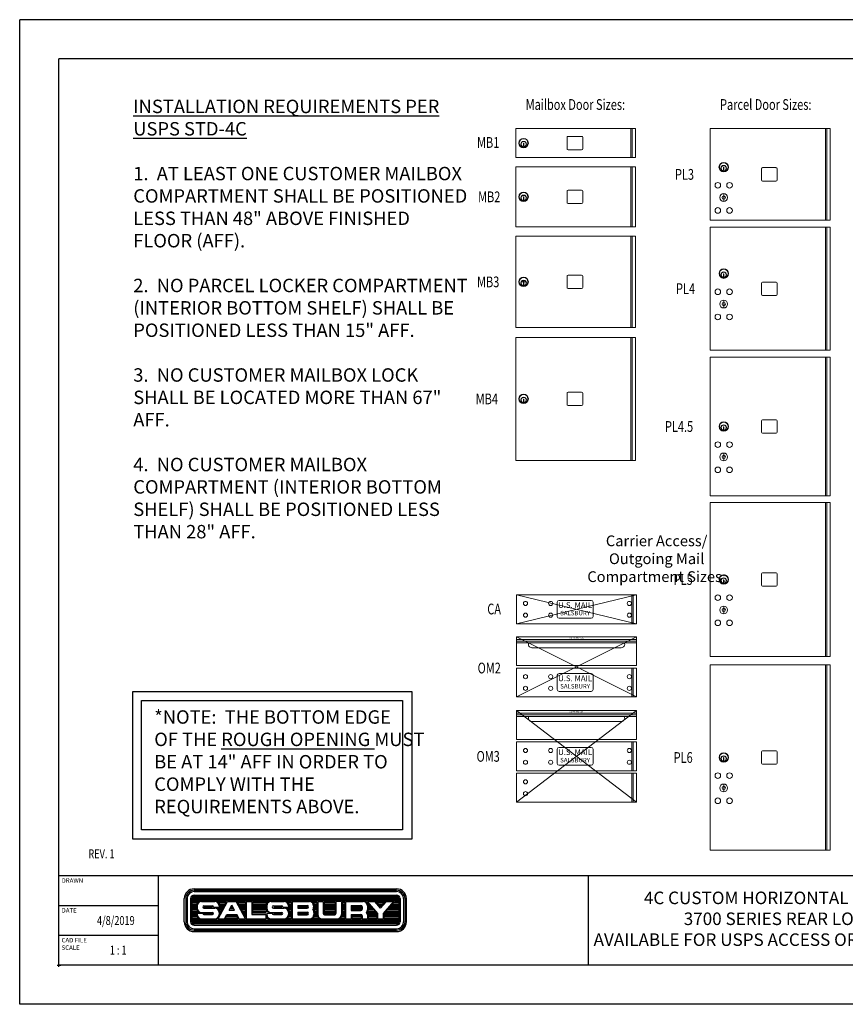
# Model space of a CAD drawing. Units: inches. Extents: x 2923 to 3093, y 440 to 550.
# Drawn here: x 2923 to 3015, y 440 to 550 of the extents above; entities that cross this region are included whole.
import ezdxf
from ezdxf.enums import TextEntityAlignment as Align

# ---------------------------------------------------------------- set-up
doc = ezdxf.new("R2010")
doc.units = ezdxf.units.IN
doc.header["$MEASUREMENT"] = 0
doc.header["$PDMODE"] = 2
doc.header["$PDSIZE"] = 0.2
doc.layers.add('Q-SPCQ', color=91, linetype='Continuous', lineweight=9)
doc.styles.add('Simplex Italic', font='SIMPLEX.shx', dxfattribs={"oblique": 15, "height": 3})
doc.styles.add('SQUASHED', font='simplex.shx', dxfattribs={"width": 4})
doc.styles.get("Standard").update_dxf_attribs({"font": 'simplex.shx', "width": 0.75})

# ---------------------------------------------------------------- blocks, each defined once
blk = doc.blocks.new('FamilyGeomCombination_453774-Front')
at = {"color": 252, "lineweight": 15, "true_color": 0x939598}
for p, q in [((-6.69, 10.23), (6.06, 10.23)), ((-6.69, 10.23), (-6.69, 0)), ((-6.69, 0), (-6.69, 10.23)), ((6.69, 10.23), (-6.44, 10.23)), ((6.06, 10.23), (6.27, 10.23)), ((6.27, 10.23), (6.49, 10.23)), ((6.49, 10.23), (6.69, 10.23)), ((6.69, 0), (6.69, 10.23)), ((6.69, 10.23), (6.69, 10.23)), ((6.69, 10.23), (6.69, 0)), ((-0.97, 4.49), (-0.97, 5.74)), ((-0.97, 5.74), (-0.97, 4.49)), ((-0.85, 5.87), (0.65, 5.87)), ((0.65, 5.87), (-0.85, 5.87)), ((0.78, 5.74), (0.78, 4.49)), ((0.78, 4.49), (0.78, 5.74)), ((0.65, 4.37), (-0.85, 4.37)), ((-0.85, 4.37), (0.65, 4.37)), ((6.06, 0), (-6.69, 0)), ((-6.69, 0), (-6.44, 0)), ((-6.44, 0), (6.69, 0)), ((6.27, 0), (6.06, 0)), ((6.49, 0), (6.27, 0)), ((6.69, 0), (6.49, 0)), ((6.69, 0), (6.69, 0))]:
    blk.add_line(p, q, dxfattribs=at)
for centre, radius, start, end in [((-0.85, 5.74), 0.125, 90, 180), ((-0.85, 5.74), 0.125, 90, 180), ((0.65, 5.74), 0.125, 0, 90), ((0.65, 5.74), 0.125, 0, 90), ((-0.85, 4.49), 0.125, 180, 270), ((-0.85, 4.49), 0.125, 180, 270), ((0.65, 4.49), 0.125, 270, 0), ((0.65, 4.49), 0.125, 270, 0), ((-5.19, 2.53), 0.437, 0, 180), ((-5.19, 2.53), 0.437, 0, 180), ((-5.19, 2.53), 0.438, 180, 0), ((-5.19, 2.53), 0.437, 180, 0)]:
    blk.add_arc(centre, radius, start, end, dxfattribs=at)
at = {"layer": 'Q-SPCQ', "color": 252, "lineweight": 15, "true_color": 0x939598}
for p, q in [((-6.44, 10.23), (-6.69, 10.23)), ((-6.69, 10.23), (-6.69, 10.23)), ((-6.69, 0), (-6.69, 0))]:
    blk.add_line(p, q, dxfattribs=at)

msp = doc.modelspace()

# ---------------------------------------------------------------- linework, layer by layer
at = {"color": 7}
for p, q in [((2923.0683, 440.4679), (2923.0683, 550.4679)), ((3093.0683, 550.4679), (2923.0683, 550.4679)), ((2927.4433, 444.8429), (2927.4433, 546.0929)), ((3088.6933, 546.0929), (2927.4433, 546.0929)), ((2938.5733, 444.8429), (2938.5733, 454.8429)), ((2986.5683, 444.8429), (2986.5683, 454.8429)), ((2942.5415, 453.3679), (2965.1512, 453.3679)), ((2942.5415, 453.2115), (2965.1512, 453.2115)), ((2941.4467, 449.6925), (2941.4467, 452.2731)), ((2941.6031, 452.2731), (2941.6031, 449.6925)), ((2941.7595, 452.2731), (2941.7595, 449.6925)), ((2942.1505, 452.2731), (2942.1505, 449.6925)), ((2942.2993, 452.2731), (2942.2993, 449.6925)), ((2965.3934, 452.225), (2942.2993, 452.225)), ((2965.3678, 452.3814), (2942.3249, 452.3814)), ((2965.1934, 452.5116), (2942.5054, 452.5116)), ((2942.5415, 453.0551), (2965.1512, 453.0551)), ((2942.5415, 452.6641), (2965.1512, 452.6641)), ((2965.3934, 452.2731), (2965.3934, 449.6925)), ((2965.5422, 452.2731), (2965.5422, 449.6925)), ((2965.9332, 452.2731), (2965.9332, 449.6925)), ((2966.0896, 452.2731), (2966.0896, 449.6925)), ((2966.246, 449.6925), (2966.246, 452.2731)), ((2927.4433, 451.5129), (2938.5733, 451.5129)), ((2965.3934, 452.0686), (2942.2993, 452.0686)), ((2943.0155, 451.9122), (2942.2993, 451.9122)), ((2942.8846, 451.7558), (2942.2993, 451.7558)), ((2942.8236, 451.5994), (2942.2993, 451.5994)), ((2942.8092, 451.443), (2942.2993, 451.443)), ((2942.8092, 451.2866), (2942.2993, 451.2866)), ((2942.8174, 451.1302), (2942.2993, 451.1302)), ((2942.8092, 451.4715), (2942.8092, 451.2271)), ((2942.8942, 451.4715), (2942.8942, 451.2271)), ((2943.3829, 451.9603), (2944.8492, 451.9603)), ((2943.6146, 451.3424), (2944.5973, 451.3424)), ((2943.642, 451.4715), (2944.5901, 451.4715)), ((2943.642, 451.2271), (2944.8492, 451.2271)), ((2944.7123, 451.3493), (2944.7123, 451.3053)), ((2944.7123, 451.3053), (2945.3379, 451.3053)), ((2945.1605, 451.2203), (2945.4229, 451.2203)), ((2946.1393, 451.9122), (2945.2166, 451.9122)), ((2945.2248, 450.0053), (2946.261, 451.9603)), ((2945.7249, 451.1302), (2945.2683, 451.1302)), ((2945.3379, 451.4715), (2945.3379, 451.3053)), ((2946.0564, 451.7558), (2945.3475, 451.7558)), ((2945.9735, 451.5994), (2945.4085, 451.5994)), ((2945.4229, 450.5605), (2946.1859, 452.0001)), ((2945.4229, 451.4715), (2945.4229, 451.2203)), ((2945.8906, 451.443), (2945.4229, 451.443)), ((2945.8078, 451.2866), (2945.4229, 451.2866)), ((2946.261, 451.9603), (2947.2385, 451.9603)), ((2946.4509, 450.9828), (2946.7497, 451.5465)), ((2946.6253, 451.1302), (2946.7497, 451.365)), ((2946.8742, 451.1302), (2946.6253, 451.1302)), ((2947.0485, 450.9828), (2946.7497, 451.5465)), ((2946.8742, 451.1302), (2946.7497, 451.365)), ((2948.2746, 450.0053), (2947.2385, 451.9603)), ((2948.2678, 450.1996), (2947.3136, 452.0001)), ((2948.2678, 451.9122), (2947.3602, 451.9122)), ((2948.2678, 451.7558), (2947.443, 451.7558)), ((2948.2678, 451.5994), (2947.5259, 451.5994)), ((2948.2678, 451.443), (2947.6088, 451.443)), ((2948.2678, 451.2866), (2947.6917, 451.2866)), ((2948.2678, 451.1302), (2947.7746, 451.1302)), ((2948.2678, 451.9603), (2948.2678, 450.1996)), ((2948.3528, 451.9603), (2948.9784, 451.9603)), ((2948.3528, 451.9603), (2948.3528, 450.0053)), ((2948.9784, 451.9603), (2948.9784, 450.494)), ((2949.0634, 451.9122), (2949.0634, 450.661)), ((2950.7639, 451.9122), (2949.0634, 451.9122)), ((2950.633, 451.7558), (2949.0634, 451.7558)), ((2950.572, 451.5994), (2949.0634, 451.5994)), ((2950.5576, 451.443), (2949.0634, 451.443)), ((2950.5576, 451.2866), (2949.0634, 451.2866)), ((2950.5658, 451.1302), (2949.0634, 451.1302)), ((2950.5576, 451.4715), (2950.5576, 451.2271)), ((2950.6426, 451.4715), (2950.6426, 451.2271)), ((2951.1313, 451.9603), (2952.5976, 451.9603)), ((2951.3904, 451.4715), (2952.3386, 451.4715)), ((2951.3904, 451.2271), (2952.5976, 451.2271)), ((2952.3181, 451.443), (2951.4495, 451.443)), ((2952.333, 451.2866), (2951.4495, 451.2866)), ((2952.4607, 451.3493), (2952.4607, 451.3053)), ((2952.4607, 451.3053), (2953.0863, 451.3053)), ((2952.9089, 451.2203), (2953.1713, 451.2203)), ((2953.3982, 451.9122), (2952.965, 451.9122)), ((2953.3982, 451.1302), (2953.0167, 451.1302)), ((2953.0863, 451.4715), (2953.0863, 451.3053)), ((2953.3982, 451.7558), (2953.0959, 451.7558)), ((2953.3982, 451.5994), (2953.1569, 451.5994)), ((2953.1713, 451.4715), (2953.1713, 451.2203)), ((2953.3982, 451.443), (2953.1713, 451.443)), ((2953.3982, 451.2866), (2953.1713, 451.2866)), ((2953.3982, 451.9603), (2953.3982, 450.0053)), ((2953.4832, 451.9603), (2953.4832, 450.0053)), ((2953.4832, 451.9603), (2955.4382, 451.9603)), ((2953.4832, 451.4715), (2953.4832, 451.2271)), ((2954.1088, 451.4911), (2955.1792, 451.4911)), ((2954.1088, 451.4911), (2954.1088, 451.2174)), ((2954.1088, 451.2174), (2955.1792, 451.2174)), ((2955.194, 451.4058), (2954.1938, 451.4058)), ((2954.1938, 451.4058), (2954.1938, 451.3021)), ((2955.194, 451.3021), (2954.1938, 451.3021)), ((2956.2569, 451.9122), (2955.7665, 451.9122)), ((2955.8879, 451.4715), (2955.8879, 451.3053)), ((2956.2569, 451.7558), (2955.8975, 451.7558)), ((2956.2569, 451.1302), (2955.9455, 451.1302)), ((2956.2569, 451.5994), (2955.9584, 451.5994)), ((2956.2569, 451.2866), (2955.9726, 451.2866)), ((2955.9729, 451.4715), (2955.9729, 451.3053)), ((2956.2569, 451.443), (2955.9729, 451.443)), ((2956.2569, 451.9603), (2956.2569, 450.494)), ((2956.3419, 451.9603), (2956.3419, 450.494)), ((2956.3419, 451.9603), (2956.9675, 451.9603)), ((2956.9675, 451.9603), (2956.9675, 450.6113)), ((2957.0525, 451.9603), (2957.0525, 450.6113)), ((2958.2901, 451.9122), (2957.0525, 451.9122)), ((2958.2901, 451.7558), (2957.0525, 451.7558)), ((2958.2901, 451.5994), (2957.0525, 451.5994)), ((2958.2901, 451.443), (2957.0525, 451.443)), ((2958.2901, 451.2866), (2957.0525, 451.2866)), ((2958.2901, 451.1302), (2957.0525, 451.1302)), ((2958.2901, 451.9603), (2958.2901, 450.6113)), ((2959.0007, 451.9603), (2958.3751, 451.9603)), ((2958.3751, 451.9603), (2958.3751, 450.6113)), ((2959.0007, 451.9603), (2959.0007, 450.494)), ((2959.0857, 451.9603), (2959.0857, 450.494)), ((2959.3732, 451.9122), (2959.0857, 451.9122)), ((2959.3732, 451.7558), (2959.0857, 451.7558)), ((2959.3732, 451.5994), (2959.0857, 451.5994)), ((2959.3732, 451.443), (2959.0857, 451.443)), ((2959.3732, 451.2866), (2959.0857, 451.2866)), ((2959.3732, 451.1302), (2959.0857, 451.1302)), ((2959.3732, 451.9603), (2959.3732, 450.0053)), ((2959.4582, 451.9603), (2959.4582, 450.0053)), ((2959.4582, 451.9603), (2961.4132, 451.9603)), ((2959.4582, 451.4715), (2959.4582, 451.2271)), ((2960.0838, 451.4911), (2960.0838, 450.9632)), ((2960.0838, 451.4911), (2961.1541, 451.4911)), ((2960.1688, 451.4061), (2960.1688, 451.0482)), ((2960.1688, 451.4061), (2961.1541, 451.4061)), ((2961.206, 451.2866), (2960.1688, 451.2866)), ((2961.206, 451.1302), (2960.1688, 451.1302)), ((2960.1688, 451.0482), (2961.1541, 451.0482)), ((2961.206, 451.3542), (2961.206, 451.1001)), ((2961.291, 451.3542), (2961.291, 451.1001)), ((2962.9704, 450.5991), (2961.8377, 451.9046)), ((2963.0554, 450.6309), (2961.9019, 451.9603)), ((2961.9019, 451.9603), (2962.7302, 451.9603)), ((2961.9019, 451.4715), (2961.9019, 450.9913)), ((2962.1025, 451.5994), (2961.9725, 451.5994)), ((2961.9869, 451.4715), (2961.9869, 450.9913)), ((2962.2382, 451.443), (2961.9869, 451.443)), ((2962.3739, 451.2866), (2961.9869, 451.2866)), ((2962.5096, 451.1302), (2961.9869, 451.1302)), ((2963.3682, 451.2249), (2962.7302, 451.9603)), ((2963.3682, 451.3546), (2962.7944, 452.016)), ((2963.8519, 451.9122), (2962.8844, 451.9122)), ((2963.7162, 451.7558), (2963.0201, 451.7558)), ((2963.5805, 451.5994), (2963.1558, 451.5994)), ((2963.4448, 451.443), (2963.2915, 451.443)), ((2963.3682, 451.3546), (2963.942, 452.016)), ((2963.3682, 451.2249), (2964.0062, 451.9603)), ((2963.681, 450.6309), (2964.8344, 451.9603)), ((2963.766, 450.5991), (2964.9053, 451.9122)), ((2964.0062, 451.9603), (2964.8344, 451.9603)), ((2965.3934, 451.1302), (2964.2268, 451.1302)), ((2965.3934, 451.2866), (2964.3625, 451.2866)), ((2965.3934, 451.443), (2964.4982, 451.443)), ((2965.3934, 451.5994), (2964.6339, 451.5994)), ((2965.3934, 451.7558), (2964.7696, 451.7558)), ((2965.3934, 451.9122), (2964.9053, 451.9122)), ((2942.8681, 450.9738), (2942.2993, 450.9738)), ((2942.9813, 450.8174), (2942.2993, 450.8174)), ((2944.7038, 450.661), (2942.2993, 450.661)), ((2942.8092, 450.5046), (2942.2993, 450.5046)), ((2942.828, 450.3482), (2942.2993, 450.3482)), ((2942.8952, 450.1918), (2942.2993, 450.1918)), ((2943.0381, 450.0354), (2942.2993, 450.0354)), ((2942.8092, 450.6602), (2942.8092, 450.494)), ((2942.8942, 450.6602), (2943.5198, 450.6602)), ((2942.8942, 450.6602), (2942.8942, 450.494)), ((2943.3829, 450.7384), (2944.5901, 450.7384)), ((2943.3829, 450.0053), (2944.8492, 450.0053)), ((2943.5198, 450.6602), (2943.5198, 450.6162)), ((2944.6399, 450.5046), (2943.5922, 450.5046)), ((2943.642, 450.494), (2944.5901, 450.494)), ((2945.2248, 450.0053), (2945.9329, 450.0053)), ((2945.3379, 450.7384), (2945.3379, 450.494)), ((2945.642, 450.9738), (2945.3724, 450.9738)), ((2945.5591, 450.8174), (2945.4175, 450.8174)), ((2945.4229, 450.7384), (2945.4229, 450.5605)), ((2945.9329, 450.0053), (2946.1919, 450.494)), ((2946.008, 449.9655), (2946.2108, 450.3482)), ((2947.4544, 450.0354), (2946.0451, 450.0354)), ((2947.3715, 450.1918), (2946.1279, 450.1918)), ((2946.1919, 450.494), (2947.3076, 450.494)), ((2947.2886, 450.3482), (2946.2108, 450.3482)), ((2946.4509, 450.9828), (2947.0485, 450.9828)), ((2947.4915, 449.9655), (2947.2886, 450.3482)), ((2947.5666, 450.0053), (2947.3076, 450.494)), ((2947.5666, 450.0053), (2948.2746, 450.0053)), ((2948.2678, 450.9738), (2947.8575, 450.9738)), ((2948.2678, 450.8174), (2947.9404, 450.8174)), ((2948.2678, 450.661), (2948.0233, 450.661)), ((2948.2678, 450.5046), (2948.1062, 450.5046)), ((2948.3528, 450.0053), (2950.5522, 450.0053)), ((2948.9784, 450.494), (2950.5522, 450.494)), ((2950.6165, 450.9738), (2949.0634, 450.9738)), ((2950.7297, 450.8174), (2949.0634, 450.8174)), ((2950.5658, 450.661), (2949.0634, 450.661)), ((2950.5522, 450.494), (2950.5522, 450.0053)), ((2950.6372, 450.2024), (2950.6372, 450.0053)), ((2950.6426, 450.6602), (2951.2682, 450.6602)), ((2950.6426, 450.6602), (2950.6426, 450.494)), ((2951.1313, 450.7384), (2952.3386, 450.7384)), ((2951.1313, 450.0053), (2952.5976, 450.0053)), ((2951.2682, 450.6602), (2951.2682, 450.6162)), ((2952.3883, 450.5046), (2951.3406, 450.5046)), ((2951.3904, 450.494), (2952.3386, 450.494)), ((2952.3181, 450.661), (2951.4396, 450.661)), ((2953.3982, 450.0354), (2952.9424, 450.0354)), ((2953.3982, 450.1918), (2953.0853, 450.1918)), ((2953.0863, 450.7384), (2953.0863, 450.494)), ((2953.3982, 450.9738), (2953.1208, 450.9738)), ((2953.3982, 450.3482), (2953.1525, 450.3482)), ((2953.3982, 450.8174), (2953.1659, 450.8174)), ((2953.1713, 450.7384), (2953.1713, 450.494)), ((2953.3982, 450.661), (2953.1713, 450.661)), ((2953.3982, 450.5046), (2953.1713, 450.5046)), ((2953.4832, 450.6602), (2953.4832, 450.494)), ((2953.4832, 450.0053), (2955.4382, 450.0053)), ((2954.1088, 450.7482), (2955.1792, 450.7482)), ((2954.1088, 450.7482), (2954.1088, 450.4745)), ((2954.1088, 450.4745), (2955.1792, 450.4745)), ((2955.194, 450.661), (2954.1938, 450.661)), ((2954.1938, 450.661), (2954.1938, 450.5573)), ((2955.194, 450.5573), (2954.1938, 450.5573)), ((2956.4859, 450.0354), (2955.783, 450.0354)), ((2956.3429, 450.1918), (2955.9259, 450.1918)), ((2955.927, 450.7384), (2955.927, 450.494)), ((2956.2569, 450.9738), (2955.9471, 450.9738)), ((2956.2757, 450.3482), (2955.9931, 450.3482)), ((2956.2569, 450.8174), (2956.0051, 450.8174)), ((2956.012, 450.7384), (2956.012, 450.494)), ((2956.2569, 450.661), (2956.012, 450.661)), ((2956.2569, 450.5046), (2956.012, 450.5046)), ((2956.8306, 450.0053), (2958.5119, 450.0053)), ((2958.2901, 450.9738), (2957.0525, 450.9738)), ((2958.2901, 450.8174), (2957.0525, 450.8174)), ((2958.2901, 450.661), (2957.0525, 450.661)), ((2957.1043, 450.5595), (2958.2382, 450.5595)), ((2957.1043, 450.4745), (2958.2382, 450.4745)), ((2959.3732, 450.0354), (2958.8567, 450.0354)), ((2959.3732, 450.1918), (2958.9997, 450.1918)), ((2959.3732, 450.3482), (2959.0669, 450.3482)), ((2959.3732, 450.9738), (2959.0857, 450.9738)), ((2959.3732, 450.8174), (2959.0857, 450.8174)), ((2959.3732, 450.661), (2959.0857, 450.661)), ((2959.3732, 450.5046), (2959.0857, 450.5046)), ((2959.4582, 450.6602), (2959.4582, 450.494)), ((2959.4582, 450.0053), (2960.0838, 450.0053)), ((2960.0838, 450.9632), (2961.1541, 450.9632)), ((2960.0838, 450.494), (2960.0838, 450.0053)), ((2960.0838, 450.494), (2961.1541, 450.494)), ((2960.1688, 450.409), (2960.1688, 450.0053)), ((2960.1688, 450.409), (2961.1541, 450.409)), ((2961.206, 450.3482), (2960.1688, 450.3482)), ((2961.206, 450.1918), (2960.1688, 450.1918)), ((2961.206, 450.0354), (2960.1688, 450.0354)), ((2961.206, 450.3572), (2961.206, 450.0053)), ((2961.291, 450.3572), (2961.291, 450.0053)), ((2961.291, 450.0053), (2961.9019, 450.0053)), ((2961.9019, 450.448), (2961.9019, 450.0053)), ((2962.9167, 450.661), (2961.9346, 450.661)), ((2962.781, 450.8174), (2961.9423, 450.8174)), ((2962.9704, 450.5046), (2961.9834, 450.5046)), ((2962.6453, 450.9738), (2961.9851, 450.9738)), ((2961.9869, 450.448), (2961.9869, 450.0053)), ((2962.9704, 450.3482), (2961.9869, 450.3482)), ((2962.9704, 450.1918), (2961.9869, 450.1918)), ((2962.9704, 450.0354), (2961.9869, 450.0354)), ((2962.9704, 450.0053), (2962.9704, 450.5991)), ((2963.0554, 450.0053), (2963.0554, 450.6309)), ((2963.0554, 450.0053), (2963.681, 450.0053)), ((2963.681, 450.0053), (2963.681, 450.6309)), ((2963.766, 450.0053), (2963.766, 450.5991)), ((2965.3934, 450.5046), (2963.766, 450.5046)), ((2965.3934, 450.3482), (2963.766, 450.3482)), ((2965.3934, 450.1918), (2963.766, 450.1918)), ((2965.3934, 450.0354), (2963.766, 450.0354)), ((2965.3934, 450.661), (2963.8197, 450.661)), ((2965.3934, 450.8174), (2963.9554, 450.8174)), ((2965.3934, 450.9738), (2964.0911, 450.9738)), ((2965.3934, 449.879), (2942.2993, 449.879)), ((2965.3934, 449.7226), (2942.2993, 449.7226)), ((2965.3678, 449.5841), (2942.3249, 449.5841)), ((2965.1934, 449.4539), (2942.5054, 449.4539)), ((2942.5415, 449.3015), (2965.1512, 449.3015)), ((2942.5415, 448.9105), (2965.1512, 448.9105)), ((2927.4433, 448.1829), (2938.5733, 448.1829)), ((2942.5415, 448.7541), (2965.1512, 448.7541)), ((2942.5415, 448.5977), (2965.1512, 448.5977)), ((3088.6933, 444.8429), (2927.4433, 444.8429)), ((3093.0683, 440.4679), (2923.0683, 440.4679))]:
    msp.add_line(p, q, dxfattribs=at)
at = {"color": 7, "linetype": 'Continuous', "lineweight": 15}
for p, q in [((2978.4609, 538.3019), (2978.4609, 535.0719)), ((2978.4609, 538.3019), (2991.8359, 538.3019)), ((2991.3171, 538.3019), (2991.3171, 535.0719)), ((2991.4579, 538.3019), (2991.4579, 535.0719)), ((2991.8359, 535.0719), (2991.8359, 538.3019)), ((3013.0249, 538.3019), (3013.0249, 528.0714)), ((3013.1702, 538.3019), (3013.1702, 528.0714)), ((2984.1759, 537.3119), (2984.1759, 536.0619)), ((2985.8009, 537.4369), (2984.3009, 537.4369)), ((2985.9259, 536.0619), (2985.9259, 537.3119)), ((2979.3659, 536.6669), (2979.3059, 536.6669)), ((2979.3059, 536.6669), (2979.3059, 536.3669)), ((2979.3059, 536.3669), (2979.3659, 536.3669)), ((2979.3659, 536.3669), (2979.3659, 536.6669)), ((2984.3009, 535.9369), (2985.8009, 535.9369)), ((2978.4609, 535.0719), (2991.8359, 535.0719)), ((2978.4609, 534.0449), (2978.4609, 527.3149)), ((2978.4609, 534.0449), (2991.8359, 534.0449)), ((2991.3171, 534.0449), (2991.3171, 527.3149)), ((2991.4579, 534.0449), (2991.4579, 527.3149)), ((2991.8359, 527.3149), (2991.8359, 534.0449)), ((3001.6398, 533.9772), (3001.6398, 533.6772)), ((3001.6998, 533.9772), (3001.6398, 533.9772)), ((3001.6398, 533.6772), (3001.6998, 533.6772)), ((3001.6998, 533.6772), (3001.6998, 533.9772)), ((2984.1759, 531.3049), (2984.1759, 530.0549)), ((2985.8009, 531.4299), (2984.3009, 531.4299)), ((2985.9259, 530.0549), (2985.9259, 531.3049)), ((2979.3659, 530.6599), (2979.3059, 530.6599)), ((2979.3059, 530.6599), (2979.3059, 530.3599)), ((2979.3059, 530.3599), (2979.3659, 530.3599)), ((2979.3659, 530.3599), (2979.3659, 530.6599)), ((2984.3009, 529.9299), (2985.8009, 529.9299)), ((2978.4609, 527.3149), (2991.8359, 527.3149)), ((3000.1732, 527.2767), (3013.5482, 527.2767)), ((3000.1732, 527.2767), (3000.1732, 513.5463)), ((3013.0249, 527.2767), (3013.0249, 513.5463)), ((3013.1702, 527.2767), (3013.1702, 513.5463)), ((3013.5482, 513.5463), (3013.5482, 527.2767)), ((2978.4609, 526.2915), (2978.4609, 516.0615)), ((2978.4609, 526.2915), (2991.8359, 526.2915)), ((2991.3171, 526.2915), (2991.3171, 516.0615)), ((2991.4579, 526.2915), (2991.4579, 516.0615)), ((2991.8359, 516.0615), (2991.8359, 526.2915)), ((2984.1759, 521.8015), (2984.1759, 520.5515)), ((2985.8009, 521.9265), (2984.3009, 521.9265)), ((2985.9259, 520.5515), (2985.9259, 521.8015)), ((3001.6432, 522.077), (3001.6432, 521.777)), ((3001.7032, 522.077), (3001.6432, 522.077)), ((3001.6432, 521.777), (3001.7032, 521.777)), ((3001.7032, 521.777), (3001.7032, 522.077)), ((2979.3659, 521.1565), (2979.3059, 521.1565)), ((2979.3059, 521.1565), (2979.3059, 520.8565)), ((2979.3059, 520.8565), (2979.3659, 520.8565)), ((2979.3659, 520.8565), (2979.3659, 521.1565)), ((2984.3009, 520.4265), (2985.8009, 520.4265)), ((3005.8882, 521.0365), (3005.8882, 519.7865)), ((3007.5132, 521.1615), (3006.0132, 521.1615)), ((3007.6382, 519.7865), (3007.6382, 521.0365)), ((3006.0132, 519.6615), (3007.5132, 519.6615)), ((2978.4609, 516.0615), (2991.8359, 516.0615)), ((2978.4609, 514.9682), (2978.4609, 501.2382)), ((2978.4609, 514.9682), (2991.8359, 514.9682)), ((2991.3171, 514.9682), (2991.3171, 501.2382)), ((2991.4579, 514.9682), (2991.4579, 501.2382)), ((2991.8359, 501.2382), (2991.8359, 514.9682)), ((3000.1732, 513.5463), (3013.5482, 513.5463)), ((3000.1732, 512.7594), (3000.1732, 497.2794)), ((3000.1732, 512.7594), (3013.5482, 512.7594)), ((3013.0294, 512.7594), (3013.0294, 497.2794)), ((3013.1702, 512.7594), (3013.1702, 497.2794)), ((3013.5482, 497.2794), (3013.5482, 512.7594)), ((2984.1759, 508.7282), (2984.1759, 507.4782)), ((2985.8009, 508.8532), (2984.3009, 508.8532)), ((2985.9259, 507.4782), (2985.9259, 508.7282)), ((2979.3659, 508.0832), (2979.3059, 508.0832)), ((2979.3059, 508.0832), (2979.3059, 507.7832)), ((2979.3059, 507.7832), (2979.3659, 507.7832)), ((2979.3659, 507.7832), (2979.3659, 508.0832)), ((2984.3009, 507.3532), (2985.8009, 507.3532)), ((3001.6432, 504.9994), (3001.6432, 504.6994)), ((3001.7032, 504.9994), (3001.6432, 504.9994)), ((3001.7032, 504.6994), (3001.7032, 504.9994)), ((3005.8882, 505.6444), (3005.8882, 504.3944)), ((3007.5132, 505.7694), (3006.0132, 505.7694)), ((3007.6382, 504.3944), (3007.6382, 505.6444)), ((3001.6432, 504.6994), (3001.7032, 504.6994)), ((3006.0132, 504.2694), (3007.5132, 504.2694)), ((2978.4609, 501.2382), (2991.8359, 501.2382)), ((3000.1732, 497.2794), (3013.5482, 497.2794)), ((3000.1732, 496.5376), (3013.5482, 496.5376)), ((3000.1732, 496.5376), (3000.1732, 479.3076)), ((3013.0294, 496.5376), (3013.0294, 479.3076)), ((3013.1702, 496.5376), (3013.1702, 479.3076)), ((3013.5482, 479.3076), (3013.5482, 496.5376)), ((3005.8882, 488.5476), (3005.8882, 487.2976)), ((3007.5132, 488.6726), (3006.0132, 488.6726)), ((3007.6382, 487.2976), (3007.6382, 488.5476)), ((3001.7032, 487.9026), (3001.6432, 487.9026)), ((3001.6432, 487.9026), (3001.6432, 487.6026)), ((3001.6432, 487.6026), (3001.7032, 487.6026)), ((3001.7032, 487.6026), (3001.7032, 487.9026)), ((2978.5544, 486.2116), (2978.5544, 482.9816)), ((2978.5544, 486.2116), (2991.9294, 486.2116)), ((2991.4105, 486.2116), (2991.4105, 482.9816)), ((2991.5513, 486.2116), (2991.5513, 482.9816)), ((2991.9294, 482.9816), (2991.9294, 486.2116)), ((3006.0132, 487.1726), (3007.5132, 487.1726)), ((2978.5544, 482.9816), (2991.9294, 482.9816)), ((2978.5544, 481.5364), (2978.5544, 478.3064)), ((2991.9294, 478.3064), (2991.9294, 481.5364)), ((3000.1732, 479.3076), (3013.5482, 479.3076)), ((2978.5544, 478.0364), (2978.5544, 474.8064)), ((2978.5544, 478.0364), (2991.9294, 478.0364)), ((2991.4105, 478.0364), (2991.4105, 474.8064)), ((2991.5513, 478.0364), (2991.5513, 474.8064)), ((2991.9294, 474.8064), (2991.9294, 478.0364)), ((3000.1732, 478.4076), (3013.5482, 478.4076)), ((3000.1732, 478.4076), (3000.1732, 457.6776)), ((3013.0294, 478.4076), (3013.0294, 457.6776)), ((3013.1702, 478.4076), (3013.1702, 457.6776)), ((3013.5482, 457.6776), (3013.5482, 478.4076)), ((2978.5544, 474.8064), (2991.9294, 474.8064)), ((2978.5544, 473.282), (2978.5544, 470.052)), ((2991.9294, 470.052), (2991.9294, 473.282)), ((2978.5544, 469.782), (2991.9294, 469.782)), ((2978.5544, 469.782), (2978.5544, 466.552)), ((2991.4105, 469.782), (2991.4105, 466.552)), ((2991.5513, 469.782), (2991.5513, 466.552)), ((2991.9294, 466.552), (2991.9294, 469.782)), ((3005.8882, 468.6676), (3005.8882, 467.4176)), ((3007.5132, 468.7926), (3006.0132, 468.7926)), ((3007.6382, 467.4176), (3007.6382, 468.6676)), ((3001.6432, 468.0226), (3001.6432, 467.7226)), ((3001.7032, 468.0226), (3001.6432, 468.0226)), ((3001.6432, 467.7226), (3001.7032, 467.7226)), ((3001.7032, 467.7226), (3001.7032, 468.0226)), ((2978.5544, 466.552), (2991.9294, 466.552)), ((3006.0132, 467.2926), (3007.5132, 467.2926)), ((2978.5544, 466.282), (2978.5544, 463.052)), ((2978.5544, 466.282), (2991.9294, 466.282)), ((2991.4105, 466.282), (2991.4105, 463.052)), ((2991.5513, 466.282), (2991.5513, 463.052)), ((2991.9294, 463.052), (2991.9294, 466.282)), ((2978.5544, 463.052), (2991.9294, 463.052)), ((3000.1732, 457.6776), (3013.5482, 457.6776))]:
    msp.add_line(p, q, dxfattribs=at)
at = {"lineweight": 15}
for p, q in [((3001.6698, 531.0347), (3001.6698, 530.1597)), ((3001.6732, 519.1345), (3001.6732, 518.2595)), ((3001.6732, 502.0569), (3001.6732, 501.1819)), ((2991.9294, 486.2116), (2978.5544, 482.9816)), ((2978.5544, 486.2116), (2991.9294, 482.9816)), ((2983.0824, 485.3966), (2983.0824, 483.7966)), ((2986.8824, 485.5966), (2983.2824, 485.5966)), ((2987.0824, 483.7966), (2987.0824, 485.3966)), ((3001.6732, 484.9601), (3001.6732, 484.0851)), ((2983.2824, 483.5966), (2986.8824, 483.5966)), ((2991.9294, 481.5364), (2978.5544, 474.8064)), ((2978.5544, 481.5364), (2991.9294, 474.8064)), ((2986.8824, 477.4214), (2983.2824, 477.4214)), ((2983.0824, 477.2214), (2983.0824, 475.6214)), ((2987.0824, 475.6214), (2987.0824, 477.2214)), ((2983.2824, 475.4214), (2986.8824, 475.4214)), ((2978.5544, 473.282), (2991.9294, 463.052)), ((2991.9294, 473.282), (2978.5544, 463.052)), ((2983.0824, 468.967), (2983.0824, 467.367)), ((2986.8824, 469.167), (2983.2824, 469.167)), ((2987.0824, 467.367), (2987.0824, 468.967)), ((2983.2824, 467.167), (2986.8824, 467.167)), ((3001.6732, 465.0801), (3001.6732, 464.2051))]:
    msp.add_line(p, q, dxfattribs=at)
at = {"linetype": 'Continuous', "lineweight": 15}
for p, q in [((2978.5544, 481.5364), (2991.9294, 481.5364)), ((2978.5544, 481.2364), (2991.9295, 481.2364)), ((2978.5544, 481.0464), (2991.9295, 481.0464)), ((2978.5544, 480.8664), (2991.9295, 480.8664)), ((2980.257, 480.3064), (2990.227, 480.3064)), ((2978.5544, 478.3064), (2991.9294, 478.3064)), ((2978.5544, 473.282), (2991.9294, 473.282)), ((2978.5544, 472.982), (2991.9295, 472.982)), ((2978.5544, 472.792), (2991.9295, 472.792)), ((2978.5544, 472.612), (2991.9295, 472.612)), ((2980.257, 472.052), (2990.227, 472.052)), ((2978.5544, 470.052), (2991.9294, 470.052))]:
    msp.add_line(p, q, dxfattribs=at)
at = {"lineweight": -3}
for p, q in [((2927.4433, 454.8429), (2938.5733, 454.8429)), ((2938.5733, 454.8429), (2986.5683, 454.8429)), ((2986.5683, 454.8429), (3032.5683, 454.8429))]:
    msp.add_line(p, q, dxfattribs=at)
for points in [[(2935.6827, 475.4166), (2966.8622, 475.4166), (2966.8622, 458.9182), (2935.6827, 458.9182)], [(2936.6827, 474.4166), (2965.8233, 474.4166), (2965.8233, 459.9566), (2936.6827, 459.9566)]]:
    msp.add_lwpolyline(points, close=True, dxfattribs=at)
at = {"color": 7, "linetype": 'Continuous', "lineweight": 15, "extrusion": (1.83338e-14, 6.74315e-15, -1)}
for centre, radius in [((-2979.3359, 536.6869), 0.525), ((-2979.3359, 536.6869), 0.485), ((-2979.3359, 536.5669), 0.3), ((-2979.3359, 530.6799), 0.525), ((-2979.3359, 530.6799), 0.485), ((-2979.3359, 530.5599), 0.3), ((-2979.3359, 508.1032), 0.525), ((-2979.3359, 508.1032), 0.485), ((-2979.3359, 507.9832), 0.3)]:
    msp.add_circle(centre, radius, dxfattribs=at)
at = {"color": 7, "linetype": 'Continuous', "lineweight": 15}
for centre, radius in [((2979.3359, 536.5669), 0.31), ((2979.3359, 536.5669), 0.285), ((3001.6698, 533.8772), 0.31), ((3001.6698, 533.8772), 0.285), ((2979.3359, 530.5599), 0.31), ((2979.3359, 530.5599), 0.285), ((3001.6698, 530.5972), 0.4375), ((3001.6732, 521.977), 0.31), ((3001.6732, 521.977), 0.285), ((2979.3359, 521.0565), 0.31), ((2979.3359, 521.0565), 0.285), ((3001.6732, 518.697), 0.4375), ((2979.3359, 507.9832), 0.31), ((2979.3359, 507.9832), 0.285), ((3001.6732, 504.8994), 0.31), ((3001.6732, 504.8994), 0.285), ((3001.6732, 501.6194), 0.4375), ((3001.6732, 487.8026), 0.31), ((3001.6732, 487.8026), 0.285), ((3001.6732, 484.5226), 0.4375), ((3001.6732, 467.9226), 0.31), ((3001.6732, 467.9226), 0.285), ((3001.6732, 464.6426), 0.4375)]:
    msp.add_circle(centre, radius, dxfattribs=at)
at = {"color": 7, "linetype": 'Continuous', "lineweight": 15, "extrusion": (5.3509e-15, 5.31746e-15, -1)}
for centre, radius in [((-3001.6698, 533.9972), 0.525), ((-3001.6698, 533.9972), 0.485), ((-3001.6698, 533.8772), 0.3), ((-3001.6732, 522.097), 0.525), ((-3001.6732, 522.097), 0.485), ((-3001.6732, 521.977), 0.3), ((-3001.6732, 505.0194), 0.525), ((-3001.6732, 505.0194), 0.485), ((-3001.6732, 504.8994), 0.3), ((-3001.6732, 487.9226), 0.525), ((-3001.6732, 487.9226), 0.485), ((-3001.6732, 487.8026), 0.3), ((-3001.6732, 468.0426), 0.525), ((-3001.6732, 468.0426), 0.485), ((-3001.6732, 467.9226), 0.3)]:
    msp.add_circle(centre, radius, dxfattribs=at)
at = {"lineweight": 15}
for centre in [(3001.6698, 530.5972), (3001.6732, 518.697), (3001.6732, 501.6194), (3001.6732, 484.5226), (3001.6732, 464.6426)]:
    msp.add_circle(centre, 0.1875, dxfattribs=at)
at = {"color": 7, "linetype": 'Continuous', "lineweight": 15, "extrusion": (5.68252e-15, 4.67765e-15, -1)}
for centre, radius in [((-2979.3359, 521.1765), 0.525), ((-2979.3359, 521.1765), 0.485), ((-2979.3359, 521.0565), 0.3)]:
    msp.add_circle(centre, radius, dxfattribs=at)
at = {"color": 7, "lineweight": 15}
for centre in [(3001.015, 520.072), (3002.3275, 520.072), (3001.015, 517.2595), (3002.3275, 517.2595), (3001.015, 502.9944), (3002.3275, 502.9944), (3001.015, 500.1819), (3002.3275, 500.1819), (3001.015, 485.8976), (3002.3275, 485.8976), (3001.015, 483.0851), (3002.3275, 483.0851), (3001.015, 466.0176), (3002.3275, 466.0176), (3001.015, 463.2051), (3002.3275, 463.2051)]:
    msp.add_circle(centre, 0.3125, dxfattribs=at)
at = {"color": 7, "linetype": 'Continuous', "lineweight": 15, "extrusion": (1.09534e-15, 5.8752e-15, -1)}
for centre in [(-2979.5394, 485.2526), (-2982.3524, 485.2526), (-2979.5394, 483.9406), (-2982.3524, 483.9406), (-2979.5394, 477.0774), (-2982.3524, 477.0774), (-2979.5394, 475.7654), (-2982.3524, 475.7654), (-2979.5394, 468.823), (-2982.3524, 468.823), (-2979.5394, 467.511), (-2982.3524, 467.511), (-2979.5394, 465.323), (-2979.5394, 464.011)]:
    msp.add_circle(centre, 0.23, dxfattribs=at)
at = {"color": 7, "linetype": 'Continuous', "lineweight": 15, "extrusion": (9.67756e-16, 5.8504e-15, -1)}
for centre in [(-2991.1344, 485.2526), (-2991.1344, 483.9406), (-2991.1344, 477.0774), (-2991.1344, 475.7654), (-2991.1344, 468.823), (-2991.1344, 467.511)]:
    msp.add_circle(centre, 0.23, dxfattribs=at)
at = {"color": 7, "linetype": 'Continuous', "lineweight": 15}
for centre, start, end in [((2984.3009, 537.3119), 90, 180), ((2985.8009, 537.3119), 0, 90), ((2984.3009, 536.0619), 180, 270), ((2985.8009, 536.0619), 270, 360), ((2984.3009, 531.3049), 90, 180), ((2985.8009, 531.3049), 0, 90), ((2984.3009, 530.0549), 180, 270), ((2985.8009, 530.0549), 270, 360), ((2984.3009, 521.8015), 90, 180), ((2985.8009, 521.8015), 0, 90), ((2984.3009, 520.5515), 180, 270), ((2985.8009, 520.5515), 270, 360), ((3006.0132, 521.0365), 90, 180), ((3007.5132, 521.0365), 0, 90), ((3006.0132, 519.7865), 180, 270), ((3007.5132, 519.7865), 270, 360), ((2984.3009, 508.7282), 90, 180), ((2985.8009, 508.7282), 0, 90), ((2984.3009, 507.4782), 180, 270), ((2985.8009, 507.4782), 270, 360), ((3006.0132, 505.6444), 90, 180), ((3007.5132, 505.6444), 0, 90), ((3006.0132, 504.3944), 180, 270), ((3007.5132, 504.3944), 270, 360), ((3006.0132, 488.5476), 90, 180), ((3007.5132, 488.5476), 0, 90), ((3006.0132, 487.2976), 180, 270), ((3007.5132, 487.2976), 270, 360), ((3006.0132, 468.6676), 90, 180), ((3007.5132, 468.6676), 0, 90), ((3006.0132, 467.4176), 180, 270), ((3007.5132, 467.4176), 270, 360)]:
    msp.add_arc(centre, 0.125, start, end, dxfattribs=at)
at = {"lineweight": 15}
for centre, radius, start, end in [((3001.015, 531.9722), 0.3125, 0, 180), ((3001.015, 531.9722), 0.3125, 180, 0), ((3002.3275, 531.9722), 0.3125, 0, 180), ((3002.3275, 531.9722), 0.3125, 180, 0), ((3001.015, 529.1597), 0.3125, 0, 180), ((3001.015, 529.1597), 0.3125, 180, 0), ((3002.3275, 529.1597), 0.3125, 0, 180), ((3002.3275, 529.1597), 0.3125, 180, 0), ((2983.2824, 485.3966), 0.2, 90, 180), ((2986.8824, 485.3966), 0.2, 0, 90), ((2983.2824, 483.7966), 0.2, 180, 270), ((2986.8824, 483.7966), 0.2, 270, 0), ((2980.257, 480.6964), 0.39, 154.157587, 270), ((2990.227, 480.6964), 0.39, 270, 25.842413), ((2983.2824, 477.2214), 0.2, 90, 180), ((2986.8824, 477.2214), 0.2, 0, 90), ((2983.2824, 475.6214), 0.2, 180, 270), ((2986.8824, 475.6214), 0.2, 270, 0), ((2980.257, 472.442), 0.39, 154.157587, 270), ((2990.227, 472.442), 0.39, 270, 25.842413), ((2983.2824, 468.967), 0.2, 90, 180), ((2986.8824, 468.967), 0.2, 0, 90), ((2983.2824, 467.367), 0.2, 180, 270), ((2986.8824, 467.367), 0.2, 270, 0)]:
    msp.add_arc(centre, radius, start, end, dxfattribs=at)
at = {"color": 7}
for centre, radius, start, end in [((2942.5415, 452.2731), 1.0948, 90, 180), ((2942.5415, 452.2731), 0.9384, 90, 180), ((2965.1512, 452.2731), 1.0948, 0, 90), ((2965.1512, 452.2731), 0.9384, 0, 90), ((2942.5415, 452.2731), 0.782, 90, 180), ((2942.5415, 452.2731), 0.391, 90, 180), ((2942.5415, 452.2731), 0.2422, 90, 180), ((2965.1512, 452.2731), 0.782, 0, 90), ((2965.1512, 452.2731), 0.391, 0, 90), ((2965.1512, 452.2731), 0.2422, 0, 90), ((2943.3829, 451.4715), 0.5737, 90, 180), ((2943.3829, 451.2271), 0.5737, 180, 270), ((2943.3829, 451.4715), 0.4888, 90, 180), ((2943.3829, 451.2271), 0.4888, 180, 270), ((2943.642, 451.3493), 0.1222, 90, 270), ((2944.5901, 451.3493), 0.1222, 0, 90), ((2944.8492, 451.4715), 0.5737, 0, 90), ((2944.8492, 451.4715), 0.4888, 0, 90), ((2944.8492, 450.7384), 0.4888, 0, 90), ((2944.8492, 450.7384), 0.5737, 0, 57.14012), ((2951.1313, 451.4715), 0.5737, 90, 180), ((2951.1313, 451.2271), 0.5737, 180, 225.57125), ((2951.1313, 451.4715), 0.4888, 90, 180), ((2951.1313, 451.2271), 0.4888, 180, 270), ((2951.3904, 451.3493), 0.1222, 90, 270), ((2952.3386, 451.3493), 0.1222, 0, 90), ((2952.5976, 451.4715), 0.5737, 0, 90), ((2952.5976, 451.4715), 0.4888, 0, 90), ((2952.5976, 450.7384), 0.4888, 0, 90), ((2952.5976, 450.7384), 0.5737, 0, 57.14012), ((2955.1792, 451.3542), 0.1368, 270, 90), ((2955.1792, 451.3561), 0.0519, 270, 90), ((2955.3991, 451.4715), 0.5737, 0, 90), ((2955.3991, 451.4715), 0.4888, 0, 90), ((2955.3991, 451.3053), 0.4888, 324.549457, 0), ((2955.5524, 450.7384), 0.3746, 0, 49.173667), ((2955.3991, 451.3053), 0.5737, 331.746328, 0), ((2955.5524, 450.7384), 0.4596, 0, 39.985464), ((2961.1541, 451.3542), 0.1368, 0, 90), ((2961.1541, 451.3542), 0.0519, 0, 90), ((2961.1541, 451.1001), 0.1368, 270, 0), ((2961.1541, 451.1001), 0.0519, 270, 0), ((2961.4132, 451.4715), 0.5737, 0, 90), ((2961.4132, 451.4715), 0.4888, 0, 90), ((2961.5273, 451.0149), 0.3746, 310.826333, 0), ((2961.5273, 451.0149), 0.4596, 321.920384, 0), ((2943.3829, 450.494), 0.5737, 180, 270), ((2943.3829, 450.494), 0.4888, 180, 270), ((2943.642, 450.6162), 0.1222, 180, 270), ((2944.5901, 450.6162), 0.1222, 270, 90), ((2944.8492, 450.494), 0.4888, 270, 0), ((2951.1313, 450.494), 0.5737, 210.545917, 270), ((2951.1313, 450.494), 0.4888, 180, 270), ((2951.3904, 450.6162), 0.1222, 180, 270), ((2952.3386, 450.6162), 0.1222, 270, 90), ((2952.5976, 450.494), 0.5737, 270, 0), ((2952.5976, 450.494), 0.4888, 270, 0), ((2955.1792, 450.6113), 0.1368, 270, 90), ((2955.1792, 450.6113), 0.0519, 270, 90), ((2955.4382, 450.494), 0.5737, 270, 0), ((2955.4382, 450.494), 0.4888, 270, 0), ((2956.8306, 450.494), 0.5737, 180, 270), ((2956.8306, 450.494), 0.4888, 180, 270), ((2957.1043, 450.6113), 0.1368, 180, 270), ((2957.1043, 450.6113), 0.0519, 180, 270), ((2958.2382, 450.6113), 0.1368, 270, 0), ((2958.2382, 450.6113), 0.0519, 270, 0), ((2958.5119, 450.494), 0.5737, 270, 0), ((2958.5119, 450.494), 0.4888, 270, 0), ((2961.1541, 450.3572), 0.1368, 0, 90), ((2961.1541, 450.3572), 0.0519, 0, 90), ((2961.5273, 450.448), 0.3746, 0, 49.173667), ((2961.5273, 450.448), 0.4596, 0, 38.079616), ((2942.5415, 449.6925), 1.0948, 180, 270), ((2942.5415, 449.6925), 0.9384, 180, 270), ((2942.5415, 449.6925), 0.782, 180, 270), ((2942.5415, 449.6925), 0.391, 180, 270), ((2942.5415, 449.6925), 0.2422, 180, 270), ((2965.1512, 449.6925), 1.0948, 270, 0), ((2965.1512, 449.6925), 0.9384, 270, 0), ((2965.1512, 449.6925), 0.2422, 270, 0), ((2965.1512, 449.6925), 0.782, 270, 0), ((2965.1512, 449.6925), 0.391, 270, 0)]:
    msp.add_arc(centre, radius, start, end, dxfattribs=at)
at = {"color": 7, "lineweight": 15}
msp.add_point((2979.3359, 521.1765), dxfattribs=at)
at = {"lineweight": -3}
msp.add_point((2927.4433, 444.8429), dxfattribs=at)

# ---------------------------------------------------------------- block references
at = {"lineweight": 15}
msp.add_blockref('FamilyGeomCombination_453774-Front', (3006.8607, 528.0714), dxfattribs=at)

# ---------------------------------------------------------------- texts
at = {"color": 7, "width": 0.75}
for s, height, p in [('Mailbox Door Sizes:', 1.2, (2985.1115, 540.991)), ('Parcel Door Sizes:', 1.2, (3006.3661, 540.991)), ('MB1', 1.2, (2975.3748, 536.7514)), ('PL3', 1.2, (2997.2939, 533.1867)), ('MB2', 1.2, (2975.4923, 530.6799)), ('MB3', 1.2, (2975.3748, 521.1765)), ('PL4', 1.2, (2997.4114, 520.4115)), ('MB4', 1.2, (2975.2267, 508.1032)), ('PL4.5', 1.2, (2996.6869, 505.0194)), ('PL5', 1.2, (2997.1458, 487.9226)), ('CA', 1.2, (2976.0412, 484.6311)), ('OM2', 1.2, (2975.4923, 478.0364)), ('OM3', 1.2, (2975.3748, 468.167)), ('PL6', 1.2, (2997.1458, 468.0426)), ('REV. 1', 1, (2932.1999, 457.2808)), ('4/8/2019', 1, (2933.8023, 449.8276)), ('1 : 1', 1, (2934.0595, 446.5179))]:
    msp.add_text(s, height=height, dxfattribs=at).set_placement(p, align=Align.MIDDLE_CENTER)
at = {"color": 7, "style": 'Simplex Italic', "oblique": 15}
for s, p in [('DRAWN', (2927.7433, 454.5429)), ('DATE', (2927.7433, 451.2129))]:
    msp.add_text(s, height=0.5, dxfattribs=at).set_placement(p, align=Align.TOP_LEFT)
at = {"color": 7, "insert": (2935.7486, 541.5306), "char_height": 1.5, "width": 48.496496, "attachment_point": 1}
msp.add_mtext('{\\LINSTALLATION REQUIREMENTS PER \\PUSPS STD-4C}\\P\\P1.  AT LEAST ONE CUSTOMER MAILBOX \\PCOMPARTMENT SHALL BE POSITIONED \\PLESS THAN 48" ABOVE FINISHED \\PFLOOR (AFF).\\P\\P2.  NO PARCEL LOCKER COMPARTMENT \\P(INTERIOR BOTTOM SHELF) SHALL BE \\PPOSITIONED LESS THAN 15" AFF.\\P\\P3.  NO CUSTOMER MAILBOX LOCK \\PSHALL BE LOCATED MORE THAN 67" \\PAFF.\\P\\P4.  NO CUSTOMER MAILBOX \\PCOMPARTMENT (INTERIOR BOTTOM \\PSHELF) SHALL BE POSITIONED LESS \\PTHAN 28" AFF.\\P', dxfattribs=at)
at = {"lineweight": -3}
for s, insert, char_height, width, attachment_point in [('Carrier Access/\\POutgoing Mail\\P\\pt14.4;Compartment Sizes:\\P', (2994.1853, 490.2462), 1.2, 31.261774, 5), ('*NOTE:  THE BOTTOM EDGE \\POF THE {\\LROUGH OPENING} MUST \\PBE AT 14" AFF IN ORDER TO \\PCOMPLY WITH THE \\PREQUIREMENTS ABOVE.\\P', (2938.0884, 473.3158), 1.5, 40.355573, 1), ('4C CUSTOM HORIZONTAL MAILBOXES\\P3700 SERIES REAR LOADING\\PAVAILABLE FOR USPS ACCESS OR PRIVATE ACCESS                                                    ', (3009.5683, 449.8429), 1.4, 55.324242, 5)]:
    msp.add_mtext(s, dxfattribs=dict(at, insert=insert, char_height=char_height, width=width, attachment_point=attachment_point))
at = {"lineweight": 15, "width": 5.611748, "attachment_point": 5}
for s, insert, char_height in [('U.S. MAIL', (2985.0824, 484.9807), 0.64), ('SALSBURY', (2985.0824, 484.1114), 0.5), ('U.S. MAIL', (2985.0824, 476.8055), 0.64), ('SALSBURY', (2985.0824, 475.9362), 0.5), ('U.S. MAIL', (2985.0824, 468.551), 0.64), ('SALSBURY', (2985.0824, 467.6818), 0.5)]:
    msp.add_mtext(s, dxfattribs=dict(at, insert=insert, char_height=char_height))
at = {"lineweight": 15, "char_height": 0.15, "width": 8, "attachment_point": 5, "style": 'SQUASHED'}
for insert in [(2985.242, 481.3864), (2985.242, 473.132)]:
    msp.add_mtext('OUTGOING MAIL', dxfattribs=dict(at, insert=insert))
at = {"color": 7, "lineweight": -3, "insert": (2927.7433, 447.8829), "char_height": 0.5, "width": 6.133886, "attachment_point": 1, "style": 'Simplex Italic'}
msp.add_mtext('CAD FILE\\PSCALE', dxfattribs=at)

doc.saveas('drawing.dxf')
